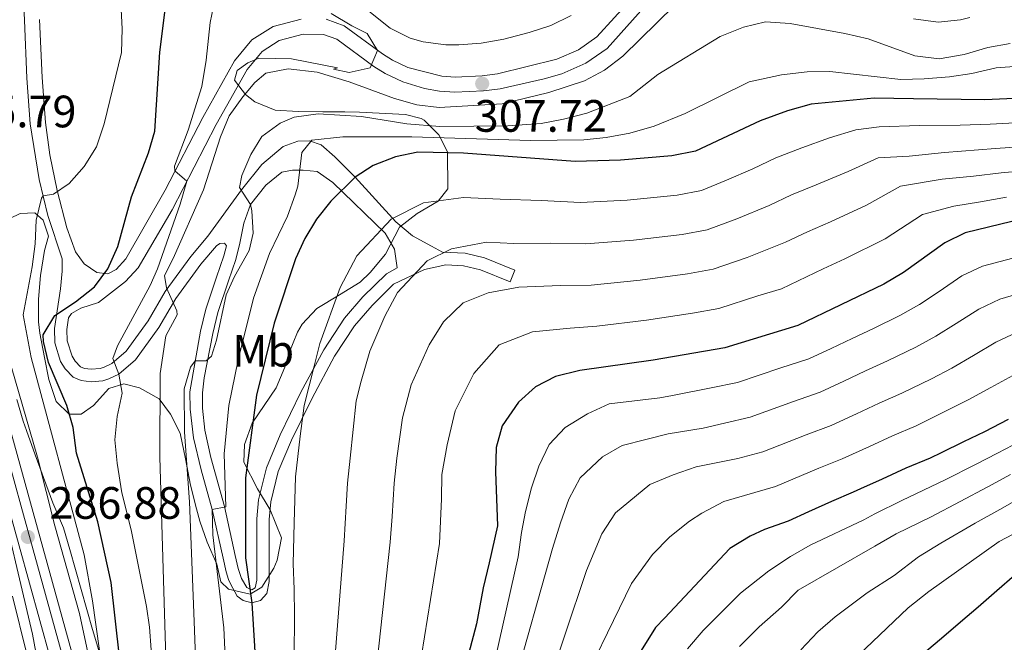
# Model space of a CAD drawing. Units: metres. Extents: x 593141 to 599983, y 4775337 to 4780060.
# Drawn here: x 593539 to 593757, y 4775874 to 4776012 of the extents above; entities that cross this region are included whole.
import ezdxf
from ezdxf.enums import TextEntityAlignment as Align

# ---------------------------------------------------------------- set-up
doc = ezdxf.new("R2010")
doc.units = ezdxf.units.M
doc.header["$MEASUREMENT"] = 0
doc.linetypes.add('DGN Style 3', pattern=[119.43106, 85.3079, -34.12316])
doc.linetypes.add('DGN Style 4', pattern=[136.577948, 68.24632, -34.12316, 0.085308, -34.12316])
for name, color, linetype, lineweight in [('Nivel 11', 7, 'Continuous', 0), ('Nivel 21', 7, 'Continuous', 0), ('Nivel 23', 7, 'Continuous', 0), ('Nivel 35', 7, 'Continuous', 0), ('Nivel 37', 7, 'Continuous', 0), ('Nivel 4', 7, 'Continuous', 0), ('Nivel 41', 7, 'Continuous', 0), ('Nivel 5', 7, 'Continuous', 0), ('Nivel 51', 7, 'Continuous', 0), ('Nivel 54', 7, 'Continuous', 0), ('Nivel 57', 7, 'Continuous', 0), ('Nivel 7', 7, 'Continuous', 0)]:
    doc.layers.add(name, color=color, linetype=linetype, lineweight=lineweight)
doc.styles.add('Style-Arial', font='txt')
doc.styles.add('Style-Arial Narrow', font='txt')

# ---------------------------------------------------------------- blocks, each defined once
blk = doc.blocks.new('5PATER')
at = {"layer": 'Nivel 7', "linetype": 'Continuous', "lineweight": 0}
h = blk.add_hatch(color=51, dxfattribs=at)
edge = h.paths.add_edge_path()
edge.add_ellipse((0.1, 0), major_axis=(-11, -11.1), ratio=0.999422, start_angle=0, end_angle=360)

msp = doc.modelspace()

# ---------------------------------------------------------------- linework, layer by layer
at = {"layer": 'Nivel 11', "color": 142, "linetype": 'Continuous', "lineweight": 13}
msp.add_polyline3d([(593540.81, 4775871.58, 281.26), (593537.64, 4775884.36, 281.18)], dxfattribs=at)
at = {"layer": 'Nivel 21', "color": 7, "linetype": 'Continuous', "lineweight": 0}
for points in [[(593548.6, 4775958.88, 297.52), (593545.46, 4775968.46, 295.57), (593543.56, 4775976.45, 294.05), (593541.58, 4775988.69, 292.69), (593540.83, 4775998.79, 291.92), (593540.29, 4776011.62, 290.5), (593539.95, 4776019.63, 290.53), (593539.35, 4776023.65, 290.57), (593538.64, 4776025.5, 290.08), (593537.7, 4776025.22, 290.05), (593536.07, 4776023.66, 289.34), (593533.07, 4776020.5, 289.09), (593531.09, 4776016.7, 288.52), (593528.73, 4776010.33, 287.96), (593527.1, 4776003.86, 287.24), (593526.08, 4776000.11, 287.06), (593523.78, 4775990.38, 286.66), (593520.73, 4775980.05, 285.91)], [(593648.59, 4775956.42, 334.7), (593641.86, 4775959.1, 334.89), (593637.61, 4775960.14, 334.93), (593632.61, 4775960.35, 334.93), (593630.15, 4775961.68, 334.82), (593626, 4775963.95, 333.73), (593622.3, 4775967.09, 332.54), (593613.28, 4775976.94, 326.86), (593608.83, 4775981.46, 323.83), (593605.83, 4775984.07, 322.18), (593603.22, 4775985, 320.54), (593600.68, 4775984.92, 319.16), (593597.43, 4775983.69, 317.81), (593592.72, 4775979.76, 316.43), (593588.25, 4775974.18, 315.05), (593580.82, 4775963.9, 312.77), (593577.03, 4775959.4, 311.5), (593571.4, 4775951.69, 308.88), (593567.63, 4775945.24, 307.31), (593562.79, 4775938.47, 305.73), (593559.6, 4775935.76, 304.73), (593557.92, 4775934.97, 304.06), (593557.03, 4775934.68, 304.06), (593555.05, 4775934.5, 303.58), (593553.53, 4775934.71, 303.46), (593552.67, 4775935.06, 303.09), (593551.51, 4775936.32, 302.34), (593550.82, 4775937.41, 302.04), (593549.73, 4775940.81, 301.33), (593549.67, 4775943.31, 300.36), (593550.05, 4775945.84, 299.72), (593550.69, 4775946.82, 299.38), (593552.74, 4775948.02, 299.04), (593556.63, 4775949.29, 299.27), (593562.61, 4775953.86, 300.47), (593565.42, 4775956.92, 301.6), (593572.88, 4775969.76, 303.7), (593582.65, 4775988.55, 306.1), (593589.45, 4776000.75, 307.61), (593592.76, 4776004.72, 307.8), (593596.54, 4776007.14, 308.02), (593601.83, 4776008.51, 308.25), (593606.31, 4776008.46, 308.17), (593609.29, 4776007.4, 308.17), (593617.44, 4776001.42, 308.17), (593619.94, 4775999.84, 308.28), (593623.82, 4775997.97, 308.21), (593628.61, 4775996.5, 308.05), (593631.93, 4775995.92, 307.95), (593635.34, 4775995.7, 307.95), (593641.65, 4775995.98, 307.72), (593645.33, 4775996.48, 307.69), (593655.08, 4775998.66, 307.34), (593658.93, 4775999.78, 307.24), (593664.25, 4776002.1, 307.2), (593668.94, 4776005.38, 307.1), (593678.9, 4776016.58, 306.36)], [(593587.88, 4775962.36, 313.85), (593586.97, 4775958.76, 314.34), (593585.32, 4775954.05, 314.53), (593583, 4775947.06, 314.26), (593581.87, 4775942.4, 314.36), (593580, 4775932.59, 315.06), (593579.58, 4775929.32, 315.38), (593579.62, 4775925.92, 315.83), (593580.15, 4775921.04, 316.81), (593581.47, 4775914.99, 317.67), (593584.43, 4775904.18, 319.64), (593586.85, 4775893.39, 322.34), (593587.5, 4775890.5, 322.48), (593588.25, 4775888.32, 323.49), (593589.39, 4775886.28, 323.94), (593590.51, 4775885.78, 324.35), (593591.24, 4775886.24, 324.69), (593591.59, 4775887.92, 324.69), (593591.58, 4775895.5, 326.07), (593591.57, 4775901.44, 326.56), (593591.97, 4775905.7, 327.12), (593593.71, 4775912.76, 327.72), (593596.73, 4775920.03, 328.69), (593601.33, 4775929.42, 329.66), (593606.38, 4775938.81, 331.04), (593610.98, 4775945.8, 332.2), (593615.01, 4775950.51, 333.32), (593620.21, 4775955.59, 334.67), (593622.61, 4775956.94, 334.83)]]:
    msp.add_polyline3d(points, dxfattribs=at)
at = {"layer": 'Nivel 21', "color": 7, "linetype": 'DGN Style 3', "lineweight": 0}
for points in [[(593677.87, 4776020.31, 306.3), (593666.7, 4776007.91, 307.1), (593662.61, 4776005.04, 307.2), (593657.86, 4776002.98, 307.24), (593644.71, 4775999.79, 307.69), (593641.35, 4775999.33, 307.72), (593635.37, 4775999.06, 307.95), (593632.45, 4775999.25, 307.95), (593624.98, 4776001.14, 308.21), (593621.57, 4776002.78, 308.28), (593619.33, 4776004.2, 308.17), (593610.88, 4776010.39, 308.17), (593606.91, 4776011.81, 308.17)], [(593601.42, 4776011.88, 308.25), (593595.18, 4776010.26, 308.02), (593590.51, 4776007.26, 307.8), (593586.67, 4776002.66, 307.61), (593579.69, 4775990.14, 306.1), (593571.39, 4775974.09, 304.06), (593562.7, 4775958.91, 301.6), (593560.53, 4775956.55, 300.47), (593558.7, 4775955.58, 299.8), (593556.31, 4775955.88, 299.05), (593553.51, 4775957.82, 298.16), (593551.6, 4775960.47, 297.52), (593549.68, 4775965.73, 296.33), (593547.54, 4775973.99, 294.61), (593545.91, 4775981.88, 293.41), (593544.92, 4775989.05, 292.69), (593544.19, 4775998.98, 291.92), (593543.65, 4776011.76, 290.5)], [(593587.88, 4775962.36, 313.85), (593588.74, 4775966.8, 314.11), (593590.19, 4775970.88, 314.97), (593593.57, 4775975.18, 315.77), (593597.15, 4775978.04, 317.66), (593599.47, 4775978.49, 319.19), (593601.86, 4775978.49, 320.46), (593604.96, 4775978.23, 322.94), (593608.42, 4775975.76, 325.55), (593619.92, 4775964.58, 332.69), (593622.01, 4775961.03, 333.73), (593622.61, 4775956.94, 334.83)], [(593548.6, 4775958.88, 297.52), (593548.64, 4775956.15, 297.67), (593548.23, 4775952.3, 298.16), (593546.9, 4775943.48, 300.36), (593546.98, 4775940.34, 301.33), (593548.29, 4775936.24, 302.04), (593549.3, 4775934.63, 302.34), (593551.06, 4775932.73, 303.09), (593552.82, 4775932.02, 303.46), (593554.99, 4775931.72, 303.58), (593557.6, 4775931.95, 304.06), (593558.95, 4775932.4, 304.06), (593561.11, 4775933.41, 304.73), (593564.84, 4775936.58, 305.73), (593569.96, 4775943.74, 307.31), (593573.72, 4775950.17, 308.88), (593579.21, 4775957.69, 311.5), (593582.68, 4775961.8, 312.77), (593583.42, 4775962.29, 313.03), (593584.47, 4775962.33, 313.4), (593584.88, 4775961.77, 313.85), (593584.32, 4775959.56, 314.34), (593582.67, 4775954.85, 314.53), (593580.34, 4775947.82, 314.26), (593579.16, 4775942.96, 314.36), (593576.81, 4775929.54, 315.38), (593576.85, 4775925.73, 315.83), (593577.65, 4775919.34, 317.03), (593579.3, 4775912.32, 317.96), (593581.74, 4775903.5, 319.64), (593584.15, 4775892.78, 322.34), (593584.82, 4775889.79, 322.48), (593585.35, 4775888.08, 323.04), (593585.76, 4775887.1, 323.49), (593587.26, 4775884.42, 323.94), (593588.61, 4775883.41, 324.2), (593590.51, 4775882.92, 324.35), (593592.42, 4775883.41, 324.54), (593593.8, 4775884.95, 324.69), (593594.35, 4775887.64, 324.69), (593594.35, 4775895.5, 326.07), (593594.34, 4775901.32, 326.56), (593594.71, 4775905.24, 327.12), (593596.34, 4775911.89, 327.72), (593599.25, 4775918.88, 328.69), (593603.8, 4775928.16, 329.66), (593608.75, 4775937.4, 331.04), (593613.19, 4775944.13, 332.2), (593617.04, 4775948.62, 333.32), (593621.81, 4775953.29, 334.67), (593628.65, 4775956.55, 334.93), (593633.32, 4775957.61, 334.93), (593637.21, 4775957.39, 334.93), (593641.02, 4775956.46, 334.89), (593647.56, 4775953.85, 334.7), (593648.59, 4775956.42, 334.7)]]:
    msp.add_polyline3d(points, dxfattribs=at)
at = {"layer": 'Nivel 21', "color": 7, "linetype": 'Continuous', "lineweight": 13}
for points in [[(593520.73, 4775980.05, 285.91), (593525.17, 4775964.82, 286.05), (593530.73, 4775944.25, 286.13), (593541.61, 4775905.03, 286.72), (593550.73, 4775871.98, 287.47)], [(593536.88, 4775903.72, 286.72), (593545.96, 4775870.78, 287.47)]]:
    msp.add_polyline3d(points, dxfattribs=at)
at = {"layer": 'Nivel 23', "color": 7, "linetype": 'DGN Style 4', "lineweight": 0}
msp.add_polyline3d([(593528.65, 4775943.68, 286.13), (593539.53, 4775904.46, 286.72), (593548.63, 4775871.45, 287.47)], dxfattribs=at)
at = {"layer": 'Nivel 35', "color": 92, "linetype": 'DGN Style 3', "lineweight": 0}
for points in [[(593534.7, 4775966.7, 297.57), (593539.33, 4775968.95, 299.51), (593542.62, 4775969.1, 301), (593544.42, 4775967.46, 300.86), (593545.62, 4775963.88, 301.15), (593544.72, 4775960.74, 301.6), (593543.83, 4775955.2, 302.8), (593543.39, 4775949.97, 303.4), (593543.4, 4775944.97, 303.44), (593543.7, 4775942.5, 303.55), (593544.75, 4775937.12, 305.04), (593545.65, 4775932.22, 305.48), (593547.31, 4775927.4, 306.68), (593550.15, 4775924.57, 307.73), (593552.84, 4775924.57, 309.08), (593555.53, 4775926.52, 309.97), (593558.96, 4775930.26, 311.47), (593562.25, 4775931.31, 311.92), (593565.69, 4775930.42, 313.11), (593570.04, 4775928, 313.4), (593572.57, 4775924.6, 313.71), (593574.67, 4775920.37, 315.43), (593575.87, 4775914.74, 317.6), (593576.93, 4775908.91, 319.24), (593578.28, 4775903.68, 320.89), (593579.03, 4775900.99, 323.88), (593580.63, 4775896.33, 324.75), (593582.78, 4775891.43, 325.52), (593583.68, 4775887.54, 324.92), (593585.33, 4775885.9, 326.12), (593590.11, 4775884.83, 327.21), (593592.73, 4775886.36, 327.69), (593595.38, 4775890.54, 328.44), (593596.08, 4775892.34, 328.73), (593597.04, 4775897.27, 329.18), (593594.57, 4775903.47, 328.28), (593591.73, 4775908.1, 328.06), (593588.73, 4775914, 328.81), (593588.87, 4775917.89, 328.96), (593590.57, 4775922.6, 328.95), (593595.89, 4775930.38, 329.7), (593597.77, 4775934.99, 330.14), (593598.64, 4775938.01, 330.45), (593600.58, 4775942.72, 330.68), (593601.62, 4775944.44, 331.12), (593604.87, 4775947.93, 332.67), (593609.84, 4775950.95, 334.12), (593614.39, 4775953.72, 334.34), (593616.63, 4775955.9, 334.34), (593619.99, 4775959.94, 333.74), (593623.12, 4775965.92, 333.52), (593627, 4775968.91, 332.84), (593631.63, 4775971.61, 331.72), (593633.8, 4775974.38, 331.12), (593633.71, 4775982.52, 329.03), (593631.77, 4775986.26, 327.31), (593628.58, 4775989.53, 325.25), (593627.87, 4775989.92, 324.92), (593624.43, 4775990.81, 323.65), (593614.27, 4775991.32, 320.66), (593611.05, 4775991.39, 319.24), (593606.2, 4775991.38, 318.04), (593600.74, 4775991.45, 317.3), (593595.66, 4775991.74, 316.18), (593591.18, 4775993.57, 315.48), (593589.08, 4775995.17, 315.13), (593586.68, 4775998.38, 314.53), (593587.28, 4776000.48, 314.23), (593589.59, 4776002.2, 313.94), (593592.06, 4776003.25, 313.64), (593599.23, 4776003.11, 312.59), (593609.4, 4776001.1, 312.29), (593608.5, 4776000.8, 312.29), (593612.01, 4776000.06, 312.29), (593616.65, 4776001.11, 312.29), (593618.21, 4776004.93, 312.29), (593615.97, 4776008.66, 312.22), (593612.6, 4776010.38, 311.47), (593608.04, 4776013.06, 309.6)], [(593556.94, 4775871.66, 302.2), (593555.29, 4775877.04, 302.35), (593550.34, 4775894.67, 301.9), (593548.94, 4775899.46, 301.5), (593546.59, 4775904.98, 301.3), (593542.69, 4775915.59, 300.41), (593540.74, 4775920.97, 300.41), (593539.99, 4775923.06, 300.11), (593538.6, 4775927.86, 300.29)]]:
    msp.add_polyline3d(points, dxfattribs=at)
at = {"layer": 'Nivel 4', "color": 30, "linetype": 'Continuous', "lineweight": 30, "flags": 128}
for points, elevation in [([(593561.3, 4775871.01), (593559.47, 4775887.41), (593556.53, 4775900.78), (593551.77, 4775915.96), (593551.03, 4775921.61), (593549.68, 4775926.48), (593545.62, 4775935.97), (593544.48, 4775940.67), (593544.43, 4775942.08), (593546.99, 4775946.37), (593551.57, 4775949.4), (593555.75, 4775952.69), (593558.71, 4775956.72), (593560.91, 4775961.6), (593563.95, 4775972.58), (593567.67, 4775982.3), (593569.06, 4775987.11), (593570.18, 4776004.58), (593571.51, 4776015.05)], 300), ([(593768.57, 4775994.78), (593752.34, 4775994.01), (593736.56, 4775994.25), (593727.93, 4775994.39), (593714.01, 4775993.06), (593708.78, 4775991.56), (593702.76, 4775989.36), (593688.46, 4775982.72), (593683.23, 4775981.66), (593671.93, 4775980.72), (593661.86, 4775980.44), (593637.25, 4775982.25), (593627.13, 4775982.49), (593622.25, 4775981.44), (593617.31, 4775979.49), (593613.28, 4775976.94), (593607.93, 4775971.62), (593604.8, 4775967.66), (593602.18, 4775963.42), (593600.13, 4775958.87), (593595.45, 4775944.71), (593591.5, 4775928.82), (593589.08, 4775910.49), (593589.09, 4775892.83), (593590.51, 4775882.92), (593591.65, 4775863.75)], 325), ([(593758.29, 4775967.12), (593748.01, 4775964.62), (593743.5, 4775962.47), (593734.37, 4775955.86), (593730.06, 4775953.33), (593711.08, 4775944.18), (593694.93, 4775939.24), (593679.11, 4775936.52), (593662.9, 4775934.2), (593657.57, 4775932.92), (593653.1, 4775930.66), (593649.37, 4775927.22), (593645.8, 4775922), (593644.45, 4775917.2), (593644.31, 4775911.82), (593644.76, 4775899.91), (593642.91, 4775891.74), (593641.57, 4775886.2), (593640.08, 4775878.28), (593635.17, 4775859.59)], 350), ([(593757.47, 4775923.42), (593752.24, 4775920.72), (593747.61, 4775918.47), (593742.68, 4775916.08), (593740.29, 4775914.88), (593734.91, 4775912.63), (593729.68, 4775910.23), (593724.9, 4775908.13), (593723.26, 4775907.38), (593718.48, 4775905.28), (593713.4, 4775903.03), (593708.92, 4775900.94), (593703.69, 4775899.14), (593700.55, 4775897.64), (593696.07, 4775894.94), (593681.59, 4775879.53), (593679.65, 4775877.43), (593665.77, 4775855.29)], 375), ([(593758.9, 4775888.97), (593755.02, 4775885.53), (593750.84, 4775881.93), (593746.96, 4775878.64), (593742.77, 4775875.05), (593738.15, 4775871.15)], 400)]:
    msp.add_lwpolyline(points, dxfattribs=dict(at, elevation=elevation))
at = {"layer": 'Nivel 5', "color": 30, "linetype": 'Continuous', "lineweight": 0, "flags": 128}
for points, elevation in [([(593558.41, 4775861.41), (593555.35, 4775883.36), (593553.51, 4775893.54), (593541.79, 4775937.1), (593539.98, 4775946.55), (593541.99, 4775957.13), (593542.66, 4775962.22), (593542.88, 4775967.45), (593544.03, 4775972.29), (593544.42, 4775972.83), (593546.73, 4775973.21), (593550.17, 4775975.53), (593553.49, 4775979.27), (593556.24, 4775983.67), (593557.86, 4775988.76), (593561.75, 4776004.48), (593561.87, 4776009.7), (593561.04, 4776025.46)], 295), ([(593661, 4776012.64), (593656.52, 4776010.46), (593651.73, 4776008.87), (593646.11, 4776007.43), (593641.16, 4776006.56), (593636.2, 4776006.16), (593633.33, 4776006.17), (593628.35, 4776006.83), (593625.47, 4776007.62), (593621.02, 4776009.88), (593607.16, 4776021.07)], 305), ([(593687.57, 4776018.59), (593672.41, 4776003.69), (593668.39, 4776000.58), (593663.98, 4775998.23), (593656.06, 4775995.68), (593645.75, 4775993.12), (593631.88, 4775992.36), (593626.92, 4775992.95), (593621.98, 4775994.29), (593611.96, 4775998.01), (593604.93, 4776000.1), (593598.51, 4776000.89), (593593.57, 4775999.93), (593591.19, 4775997.84), (593588.5, 4775994.69), (593585.5, 4775990.48), (593583.58, 4775985.87), (593579.85, 4775974.18), (593573.15, 4775958.95), (593571.21, 4775955.21), (593571.66, 4775952.52), (593573.91, 4775947.44), (593573.98, 4775946.5), (593571.52, 4775941.91), (593570.29, 4775933.6), (593570.21, 4775915.06), (593571.78, 4775860.8)], 310), ([(593582.07, 4776014.62), (593581.33, 4776011.1), (593580.43, 4776002.81), (593579.43, 4775997), (593576.43, 4775987.33), (593573.45, 4775979.4), (593573.53, 4775978.36), (593576.14, 4775976.04), (593574.7, 4775971), (593569.68, 4775956.67), (593568.04, 4775953), (593560.81, 4775939.69), (593559.84, 4775936.92), (593561.11, 4775933.41), (593561.88, 4775929.21), (593560.77, 4775924.05), (593560.25, 4775918.89), (593560.78, 4775913.74), (593561.83, 4775907.23), (593563.86, 4775899.02), (593567.25, 4775882.13), (593567.94, 4775877.51), (593568.27, 4775872.52)], 305), ([(593757.94, 4776006.44), (593753.01, 4776005.61), (593747.75, 4776004.07), (593742.29, 4776003.09), (593736.88, 4776003.75), (593726.55, 4776007.52), (593721.46, 4776008.71), (593709.33, 4776010.9), (593703.91, 4776011.28), (593699.04, 4776010.1), (593693.88, 4776008.02), (593680.14, 4775999.62), (593673.98, 4775994.78), (593664.46, 4775991.08), (593659.28, 4775989.74), (593654.37, 4775988.82), (593647.03, 4775988.27), (593632.02, 4775988.12), (593624.72, 4775988.73), (593614.68, 4775990.34)], 315), ([(593749.02, 4776012.24), (593746.94, 4776011.71), (593742, 4776011.18), (593736.61, 4776011.92)], 310), ([(593759.85, 4776001.49), (593754.87, 4776001.11), (593749.5, 4775999.82), (593744.56, 4775999.08), (593738.94, 4775998.68), (593733.77, 4775998.55), (593718.09, 4776000.25), (593713.09, 4776000.23), (593707.48, 4775999.55), (593700.31, 4775997.98), (593686.19, 4775991.01), (593679.34, 4775988.24), (593673.93, 4775986.65), (593668.75, 4775985.72), (593663.78, 4775985.22), (593652.04, 4775985.04), (593625.8, 4775985.88), (593610.56, 4775985.83), (593603.76, 4775985.15), (593601.52, 4775982.38), (593600.63, 4775974.98), (593600.09, 4775973.03), (593598.4, 4775968.32), (593594.43, 4775960.06), (593590.84, 4775950.19), (593587.45, 4775936.62), (593585.45, 4775926.53), (593584.4, 4775915.83), (593584.73, 4775904.1), (593581.74, 4775903.5), (593581.91, 4775897.96), (593584.35, 4775877.36), (593584.78, 4775867.76)], 320), ([(593614.68, 4775990.34), (593605.11, 4775990.93), (593599.88, 4775990.17), (593596.72, 4775988.89), (593592.71, 4775985.9), (593590.25, 4775981.94), (593588.31, 4775977.3), (593587.79, 4775974.69), (593590.19, 4775970.88), (593590.48, 4775969.53), (593590.82, 4775964.54), (593589.93, 4775960.73), (593586.65, 4775954.97), (593584.86, 4775950.93), (593582.7, 4775940.92), (593581.59, 4775937.4), (593580.39, 4775936.35), (593578, 4775936.35), (593576.95, 4775934.96), (593575.54, 4775930.22), (593575.64, 4775920.62), (593576.73, 4775905.22), (593577.79, 4775878.77), (593578.2, 4775866.78)], 315), ([(593761.73, 4775989.11), (593753.53, 4775988.63), (593746.87, 4775988.45), (593737.9, 4775988.34), (593729, 4775988.03), (593723.88, 4775987.42), (593718.08, 4775985.62), (593711.94, 4775983.39), (593706.22, 4775981.19), (593701.14, 4775978.81), (593695.3, 4775976.29), (593689.76, 4775974.02), (593684.38, 4775972.97), (593673.37, 4775971.88), (593663.06, 4775971.34), (593654.35, 4775971.76), (593645.3, 4775972.09), (593637.22, 4775972.48), (593628.42, 4775971.28), (593621.25, 4775967.69), (593613.71, 4775959.58), (593609.98, 4775952.54), (593605.52, 4775940.17), (593604.29, 4775935.21), (593602.09, 4775926.49), (593601.2, 4775919.76), (593600.12, 4775910.76), (593599.85, 4775900.61), (593599.59, 4775891.51), (593599.86, 4775885.95), (593599.95, 4775880.19), (593599.88, 4775870.9)], 330), ([(593762.11, 4775983.79), (593754.72, 4775983.25), (593743.43, 4775982.36), (593735.62, 4775981.6), (593728.79, 4775981.18), (593722.15, 4775978.18), (593715.1, 4775975.22), (593709.69, 4775973.02), (593704.75, 4775970.7), (593697.6, 4775967.76), (593691.05, 4775965.33), (593685.52, 4775964.28), (593674.8, 4775963.04), (593664.25, 4775962.23), (593656.49, 4775962.37), (593648.37, 4775962.3), (593642.31, 4775962.59), (593634.59, 4775961.13), (593629.21, 4775958.43), (593622.63, 4775951.49), (593619.83, 4775946.21), (593616.53, 4775938.48), (593614.67, 4775931.91), (593613.54, 4775927.52), (593612.19, 4775914.86)], 335), ([(593762.48, 4775978.47), (593755.91, 4775977.87), (593749.87, 4775977.13), (593742.95, 4775976.48), (593733.69, 4775974.94), (593726.23, 4775970.74), (593718.27, 4775967.04), (593713.15, 4775964.86), (593708.36, 4775962.58), (593699.89, 4775959.23), (593692.34, 4775956.63), (593686.67, 4775955.59), (593676.24, 4775954.2), (593665.45, 4775953.12), (593658.63, 4775952.98), (593649.44, 4775952.65), (593642.71, 4775951.39), (593637.17, 4775949.17), (593632.79, 4775944.98), (593629.67, 4775939.88), (593625.66, 4775931.08), (593623.75, 4775923.78), (593622.51, 4775914.87), (593621.92, 4775909.34), (593621.48, 4775902.01), (593621.03, 4775896.33), (593618.08, 4775869.27)], 340), ([(593757.1, 4775972.5), (593751.37, 4775971.46), (593745.48, 4775970.55), (593738.6, 4775968.7), (593730.3, 4775963.3), (593721.43, 4775958.87), (593716.62, 4775956.69), (593707.46, 4775952.31), (593702.19, 4775950.7), (593693.64, 4775947.93), (593687.82, 4775946.9), (593677.67, 4775945.36), (593666.65, 4775944.02), (593660.76, 4775943.59), (593652.48, 4775942.81), (593645.14, 4775939.92), (593639.52, 4775933.55), (593635.43, 4775925.3), (593633.64, 4775917.84), (593632.48, 4775911.29), (593632.34, 4775905.91), (593631.9, 4775896.04), (593627.31, 4775867.18)], 345), ([(593761, 4775959.73), (593751.85, 4775957.31), (593747.25, 4775955.14), (593742.23, 4775951.72), (593737.94, 4775948.83), (593733.57, 4775946.36), (593727.73, 4775943.53)], 355), ([(593763.7, 4775952.34), (593755.68, 4775950), (593751, 4775947.81), (593746.04, 4775944.64), (593741.52, 4775941.81), (593737.08, 4775939.39), (593730.87, 4775936.37), (593726.01, 4775934.16), (593721.22, 4775931.9), (593715.95, 4775929.46), (593710.09, 4775927.41), (593700.53, 4775923.92), (593694.85, 4775922.58), (593690.13, 4775921.52), (593682.43, 4775920.23), (593677.49, 4775919.02), (593672.26, 4775917.67), (593667.93, 4775915.13), (593663.01, 4775910.49), (593660.47, 4775905.85), (593658.68, 4775900.62), (593656.9, 4775894.93), (593648.12, 4775863.83)], 360), ([(593727.73, 4775943.53), (593723.05, 4775941.34), (593718.4, 4775939.13), (593713.51, 4775936.82), (593707.29, 4775934.79), (593697.73, 4775931.58), (593691.91, 4775930.4), (593683.39, 4775928.75), (593680.58, 4775928.23), (593669.41, 4775926.89), (593664.63, 4775924.64), (593659.7, 4775921.64), (593656.12, 4775917.9), (593653.88, 4775913.12), (593652.24, 4775908.33), (593650.9, 4775903.1), (593650.01, 4775898.46), (593649.27, 4775893.08), (593643.33, 4775866.46)], 355), ([(593759.51, 4775942.69), (593754.75, 4775940.48), (593749.85, 4775937.57), (593745.09, 4775934.78), (593740.59, 4775932.42), (593734.01, 4775929.2), (593728.98, 4775926.99), (593724.04, 4775924.68), (593718.39, 4775922.1), (593712.89, 4775920.04), (593703.32, 4775916.26), (593697.8, 4775914.77), (593688.57, 4775912.98), (593683.49, 4775911.18), (593678.41, 4775909.08), (593670.79, 4775902.79), (593667.81, 4775898.16), (593664.38, 4775890.08), (593654.85, 4775861.52)], 365), ([(593554.49, 4775870.94), (593552.47, 4775880.53), (593547.02, 4775899.93), (593543.21, 4775915.1), (593536.55, 4775938.02)], 290), ([(593758.5, 4775933.15), (593753.66, 4775930.49), (593748.67, 4775927.75), (593744.1, 4775925.44), (593737.15, 4775922.04), (593731.95, 4775919.81), (593726.86, 4775917.45), (593720.82, 4775914.74), (593715.68, 4775912.66), (593706.12, 4775908.6), (593694.75, 4775905.3), (593689.83, 4775902.75), (593687.14, 4775900.96), (593682.81, 4775897.51), (593678.93, 4775893.62), (593674.3, 4775887.19), (593661.18, 4775860.12)], 370), ([(593686.72, 4775872.76), (593690.15, 4775876.8), (593698.36, 4775885.04), (593704.64, 4775889.98), (593709.41, 4775893.12), (593713.75, 4775895.67), (593725.65, 4775901.25), (593728.08, 4775902.61), (593734.01, 4775905.51), (593743.59, 4775910.09), (593750.3, 4775913.49), (593755.14, 4775915.99), (593760.2, 4775918.61)], 380), ([(593612.19, 4775914.86), (593611.6, 4775909.33), (593611.31, 4775904.25), (593610.87, 4775896.62), (593608.22, 4775862.99)], 335), ([(593758.03, 4775911.25), (593752.98, 4775908.51), (593746.89, 4775905.31), (593740.49, 4775901.93), (593732.8, 4775898.13), (593728.02, 4775895.43), (593711.14, 4775885.69), (593707.41, 4775881.95), (593702.48, 4775877.61), (593698.15, 4775873.27)], 385), ([(593546.67, 4775851.34), (593542.1, 4775875.98), (593533.96, 4775910.15)], 285), ([(593760.92, 4775906.52), (593755.67, 4775903.53), (593750.18, 4775900.52), (593742.65, 4775896.08), (593737.73, 4775893.08), (593732.34, 4775888.92), (593726.35, 4775885.11), (593719.27, 4775879.79), (593715.44, 4775876.52), (593711.71, 4775872.53)], 390), ([(593760.17, 4775898.89), (593755.54, 4775896.49), (593740.01, 4775885.41), (593735.38, 4775881.82), (593713.43, 4775860.86)], 395)]:
    msp.add_lwpolyline(points, dxfattribs=dict(at, elevation=elevation))
at = {"layer": 'Nivel 51', "color": 151, "linetype": 'Continuous', "lineweight": 13}
msp.add_polyline3d([(593540.81, 4775871.58, 281.26), (593537.64, 4775884.36, 281.18)], dxfattribs=at)
at = {"layer": 'Nivel 54', "color": 9, "linetype": 'Continuous', "lineweight": 0}
for points in [[(593550.73, 4775871.98, 287.47), (593541.61, 4775905.03, 286.72), (593530.73, 4775944.25, 286.13)], [(593536.88, 4775903.72, 286.72), (593545.96, 4775870.78, 287.47)]]:
    msp.add_polyline3d(points, dxfattribs=at)
at = {"layer": 'Nivel 57', "color": 92, "linetype": 'DGN Style 3', "lineweight": 0}
for points in [[(593608.04, 4776013.06, 309.6), (593612.6, 4776010.38, 311.47), (593615.97, 4776008.66, 312.22), (593618.21, 4776004.93, 312.29), (593616.65, 4776001.11, 312.29), (593612.01, 4776000.06, 312.29), (593608.5, 4776000.8, 312.29), (593609.4, 4776001.1, 312.29), (593599.23, 4776003.11, 312.59), (593592.06, 4776003.25, 313.64), (593589.59, 4776002.2, 313.94), (593587.28, 4776000.48, 314.23), (593586.68, 4775998.38, 314.53), (593589.08, 4775995.17, 315.13), (593591.18, 4775993.57, 315.48), (593595.66, 4775991.74, 316.18), (593600.74, 4775991.45, 317.3), (593606.2, 4775991.38, 318.04), (593611.05, 4775991.39, 319.24), (593614.27, 4775991.32, 320.66), (593624.43, 4775990.81, 323.65), (593627.87, 4775989.92, 324.92), (593628.58, 4775989.53, 325.25), (593631.77, 4775986.26, 327.31), (593633.71, 4775982.52, 329.03), (593633.8, 4775974.38, 331.12), (593631.63, 4775971.61, 331.72), (593627, 4775968.91, 332.84), (593623.12, 4775965.92, 333.52), (593619.99, 4775959.94, 333.74), (593616.63, 4775955.9, 334.34), (593614.39, 4775953.72, 334.34), (593609.84, 4775950.95, 334.12), (593604.87, 4775947.93, 332.67), (593601.62, 4775944.44, 331.12), (593600.58, 4775942.72, 330.68), (593598.64, 4775938.01, 330.45), (593597.77, 4775934.99, 330.14), (593595.89, 4775930.38, 329.7), (593590.57, 4775922.6, 328.95), (593588.87, 4775917.89, 328.96), (593588.73, 4775914, 328.81), (593591.73, 4775908.1, 328.06), (593594.57, 4775903.47, 328.28), (593597.04, 4775897.27, 329.18), (593596.08, 4775892.34, 328.73), (593595.38, 4775890.54, 328.44), (593592.73, 4775886.36, 327.69), (593590.11, 4775884.83, 327.21), (593585.33, 4775885.9, 326.12), (593583.68, 4775887.54, 324.92), (593582.78, 4775891.43, 325.52), (593580.63, 4775896.33, 324.75), (593579.03, 4775900.99, 323.88), (593578.28, 4775903.68, 320.89), (593576.93, 4775908.91, 319.24), (593575.87, 4775914.74, 317.6), (593574.67, 4775920.37, 315.43), (593572.57, 4775924.6, 313.71), (593570.04, 4775928, 313.4), (593565.69, 4775930.42, 313.11), (593562.25, 4775931.31, 311.92), (593558.96, 4775930.26, 311.47), (593555.53, 4775926.52, 309.97), (593552.84, 4775924.57, 309.08), (593550.15, 4775924.57, 307.73), (593547.31, 4775927.4, 306.68), (593545.65, 4775932.22, 305.48), (593544.75, 4775937.12, 305.04), (593543.7, 4775942.5, 303.55), (593543.4, 4775944.97, 303.44), (593543.39, 4775949.97, 303.4), (593543.83, 4775955.2, 302.8), (593544.72, 4775960.74, 301.6), (593545.62, 4775963.88, 301.15), (593544.42, 4775967.46, 300.86), (593542.62, 4775969.1, 301), (593539.33, 4775968.95, 299.51), (593534.7, 4775966.7, 297.57)], [(593538.6, 4775927.86, 300.29), (593539.99, 4775923.06, 300.11), (593540.74, 4775920.97, 300.41), (593542.69, 4775915.59, 300.41), (593546.59, 4775904.98, 301.3), (593548.94, 4775899.46, 301.5), (593550.34, 4775894.67, 301.9), (593555.29, 4775877.04, 302.35), (593556.94, 4775871.66, 302.2)]]:
    msp.add_polyline3d(points, dxfattribs=at)

# ---------------------------------------------------------------- block references
at = {"layer": 'Nivel 7', "color": 51, "linetype": 'Continuous', "lineweight": 0, "xscale": 0.1000009313241567, "yscale": 0.1000009313241567, "zscale": 0.1000009313241567}
for p in [(593641.35, 4775997.61, 307.72), (593541.03, 4775897.48, 286.88)]:
    msp.add_blockref('5PATER', p, dxfattribs=at)

# ---------------------------------------------------------------- texts
at = {"layer": 'Nivel 37', "color": 92, "linetype": 'Continuous', "lineweight": 0, "style": 'Style-Arial Narrow'}
msp.add_text('Mb', height=7, dxfattribs=at).set_placement((593593, 4775938.59, 324.23), align=Align.MIDDLE_CENTER)
at = {"layer": 'Nivel 41', "color": 7, "linetype": 'Continuous', "lineweight": 0, "style": 'Style-Arial'}
for s, p in [('285.79', (593522.62, 4775987.95, 285.79)), ('307.72', (593639.71, 4775986.97, 307.72)), ('286.88', (593545.8, 4775901.48, 286.88))]:
    msp.add_text(s, height=7, dxfattribs=at).set_placement(p)

doc.saveas('drawing.dxf')
